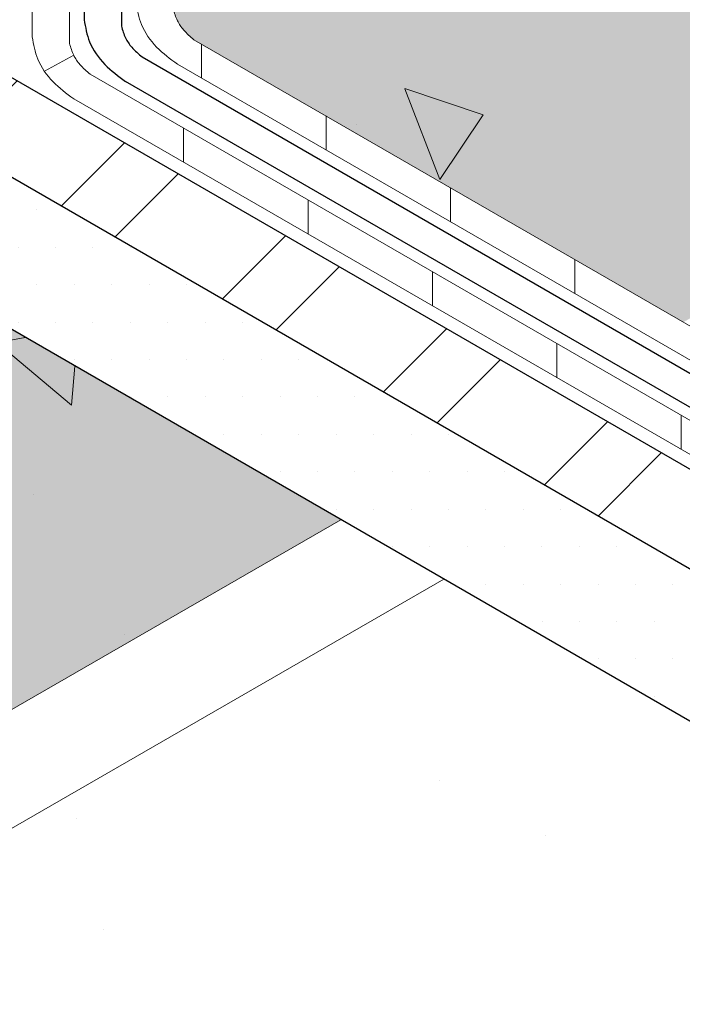
# Model space of a CAD drawing. Extents: x 35 to 2303, y 568 to 3799.
# Drawn here: x 52 to 53, y 1356 to 1358 of the extents above; entities that cross this region are included whole.
import ezdxf

# ---------------------------------------------------------------- set-up
doc = ezdxf.new("R2010")
doc.units = 0
doc.header["$LTSCALE"] = 5
doc.header["$MEASUREMENT"] = 0
for name, color, linetype, lineweight in [('CONCRETE - H', 130, 'CONTINUOUS', 15), ('DECK COAT - L', 22, 'CONTINUOUS', 9), ('FOAM INSERT - H', 150, 'CONTINUOUS', 9), ('MIG FOOT - H', 251, 'CONTINUOUS', 15), ('MIG FOOT - L', 7, 'CONTINUOUS', 25), ('PVC SIDESHEETS-L', 150, 'CONTINUOUS', 25), ('SETTING BED - H', 210, 'CONTINUOUS', 15), ('SETTING BED - L', 212, 'CONTINUOUS', 25), ('SILICONE BELLOWS - L', 22, 'CONTINUOUS', 13)]:
    doc.layers.add(name, color=color, linetype=linetype, lineweight=lineweight)
pattern_1 = [(140, (-4.353075439058067, 42.96346582384967), (0.133871221296203, 1.530155056214941), [0.16, -1.76]), (85.00000000000001, (-4.353075439058067, 42.96346582384967), (-1.604676551893359, -0.2960028450410666), [0.128, -1.408]), (190.45144446, (-4.341919505191401, 43.09097874331634), (-1.470805314066409, 1.234152206351172), [0.1359790762666667, -1.495769838933333]), (136.1842, (-4.779742105724734, 42.96346582384967), (0.3531077990252302, 2.276781505432688), [0.2399999999999997, -2.639999999999996]), (186.63563549, (-4.750316384124734, 43.15319754651634), (-2.078119681652375, 1.993945484105021), [0.2039687296, -2.243656021333333]), (81.18416399000002, (-4.779742105724734, 42.96346582384967), (-2.078119680575979, 1.993945482783516), [0.192, -2.112000002133333]), (111, (-4.673075439058067, 43.17679915718301), (0.8589203000860564, 1.273401711186052), [0.16, -1.76]), (56.00000000000004, (-4.673075439058067, 43.17679915718301), (-1.54698676276662, 0.5190727080993744), [0.128, -1.408]), (161.45144474, (-4.601498747858066, 43.28291596571634), (-0.6880664593202215, 1.792474403690605), [0.1359790719999998, -1.495769838933331]), (127.5, (-4.353075439058067, 42.96346582384967), (-0.7101735548401312, 0.02594102467688681), [0, -1.390933333333333, 0, -1.429333333333334, 0, -1.413333333333333]), (97.49999999999993, (-4.353075439058067, 42.96346582384967), (-0.8414116520157019, 0.5612150132099171), [0, -0.8149333333333334, 0, -1.358933333333334, 0, -0.5386666666666666]), (57.49999999999999, (-4.353075439058067, 42.48773249051634), (0.04811705970001022, 1.138821197167806), [0, -0.5333333333333322, 0, -1.663999999999998, 0, -2.207999999999996]), (47.5, (-4.353075439058067, 42.27439915718301), (-0.2135572956422777, 1.244130494597091), [0, -0.6933333333333334, 0, -1.105066666666667, 0, -1.568])]

msp = doc.modelspace()

# ---------------------------------------------------------------- hatches: boundary and pattern name
at = {"layer": 'CONCRETE - H'}
h = msp.add_hatch(dxfattribs=at)
h.set_pattern_fill('AR-CONC', color=256, scale=0.2133333333333333, angle=90, style=0)
h.set_pattern_definition(pattern_1)
edge = h.paths.add_edge_path()
edge.add_spline(control_points=[(56.63325014430885, 1356.520916890452), (56.56975725378447, 1356.682127212386), (56.46976655691355, 1356.830967078428), (56.33877697774039, 1356.981061040705)], knot_values=[1.470034743396966, 1.470034743396966, 1.470034743396966, 1.470034743396966, 2.030267157705968, 2.030267157705968, 2.030267157705968, 2.030267157705968], degree=3, periodic=0)
edge.add_line((56.33877697774049, 1356.981061040705), (55.02025979053343, 1356.219814787744))
edge.add_line((55.02025979053343, 1356.219814787744), (55.39524600086389, 1355.806154864998))
edge.add_line((55.39524600086389, 1355.806154864998), (56.63325014430892, 1356.520916890452))
edge = h.paths.add_edge_path()
edge.add_spline(control_points=[(56.3387769777403, 1356.981061040705), (56.32445909312921, 1356.997467139925), (56.30977084324607, 1357.013888222708), (56.29471940940715, 1357.030342082028)], knot_values=[1.408798245699125, 1.408798245699125, 1.408798245699125, 1.408798245699125, 1.470034743396874, 1.470034743396874, 1.470034743396874, 1.470034743396874], degree=3, periodic=0)
edge.add_spline(control_points=[(56.29471940940715, 1357.030342082028), (56.25074012560306, 1357.078419159365), (56.20366008851662, 1357.126776072733), (56.15365844735507, 1357.175856695822)], knot_values=[1.229869291804098, 1.229869291804098, 1.229869291804098, 1.229869291804098, 1.408798245699125, 1.408798245699125, 1.408798245699125, 1.408798245699125], degree=3, periodic=0)
edge.add_spline(control_points=[(56.15365844735507, 1357.175856695822), (56.13198337112696, 1357.197132522417), (56.09549546431991, 1357.232286847766), (56.05756702075443, 1357.267905214877), (56.0426557832406, 1357.281876067562)], knot_values=[1.102524207380563, 1.102524207380563, 1.102524207380563, 1.102524207380563, 1.180087635800028, 1.229869291804098, 1.229869291804098, 1.229869291804098, 1.229869291804098], degree=3, periodic=0)
edge.add_spline(control_points=[(56.0426557832406, 1357.281876067562), (55.99204232684517, 1357.329297560414), (55.94045790021636, 1357.377259915605), (55.89321578015964, 1357.424825745592)], knot_values=[0.9335495214687928, 0.9335495214687928, 0.9335495214687928, 0.9335495214687928, 1.102524207380562, 1.102524207380562, 1.102524207380562, 1.102524207380562], degree=3, periodic=0)
edge.add_spline(control_points=[(55.89321578015964, 1357.424825745592), (55.87686579847956, 1357.441287759743), (55.86103592806996, 1357.457702279037), (55.8459464241033, 1357.474030445259)], knot_values=[0.8750692285493468, 0.8750692285493468, 0.8750692285493468, 0.8750692285493468, 0.933549521468793, 0.933549521468793, 0.933549521468793, 0.933549521468793], degree=3, periodic=0)
edge.add_spline(control_points=[(55.8459464241033, 1357.474030445259), (55.83331236158272, 1357.487701608563), (55.8211973175672, 1357.50131223584), (55.80973057174334, 1357.514839519101)], knot_values=[0.8261051487095508, 0.8261051487095508, 0.8261051487095508, 0.8261051487095508, 0.8750692285493465, 0.8750692285493465, 0.8750692285493465, 0.8750692285493465], degree=3, periodic=0)
edge.add_spline(control_points=[(55.80973057174334, 1357.514839519101), (55.79671991200409, 1357.530188152655), (55.78454388050785, 1357.545429487945), (55.77339132321116, 1357.560530208083)], knot_values=[0.7705484116869653, 0.7705484116869653, 0.7705484116869653, 0.7705484116869653, 0.8261051487095508, 0.8261051487095508, 0.8261051487095508, 0.8261051487095508], degree=3, periodic=0)
edge.add_spline(control_points=[(55.77339132321116, 1357.560530208083), (55.75762443188021, 1357.581878801693), (55.74390313775436, 1357.602946350641), (55.73276104906966, 1357.623638713829)], knot_values=[0.6920052567822943, 0.6920052567822943, 0.6920052567822943, 0.6920052567822943, 0.7705484116869653, 0.7705484116869653, 0.7705484116869653, 0.7705484116869653], degree=3, periodic=0)
edge.add_spline(control_points=[(55.73276104906966, 1357.623638713829), (55.72954783915888, 1357.629606078508), (55.72654913103293, 1357.635542240549), (55.72377772262931, 1357.641444942092)], knot_values=[0.6693545984626411, 0.6693545984626411, 0.6693545984626411, 0.6693545984626411, 0.6920052567822944, 0.6920052567822944, 0.6920052567822944, 0.6920052567822944], degree=3, periodic=0)
edge.add_spline(control_points=[(55.72377772262931, 1357.641444942092), (55.72060053902039, 1357.648211886498), (55.71772208791113, 1357.65493485488), (55.71516165189017, 1357.661610445334)], knot_values=[0.6433875485502506, 0.6433875485502506, 0.6433875485502506, 0.6433875485502506, 0.669354598462641, 0.669354598462641, 0.669354598462641, 0.669354598462641], degree=3, periodic=0)
edge.add_spline(control_points=[(55.71516165189017, 1357.661610445334), (55.71329449752232, 1357.666478505998), (55.71159645744923, 1357.671321371992), (55.71007500930527, 1357.676137724087)], knot_values=[0.6244515195820723, 0.6244515195820723, 0.6244515195820723, 0.6244515195820723, 0.6433875485502507, 0.6433875485502507, 0.6433875485502507, 0.6433875485502507], degree=3, periodic=0)
edge.add_spline(control_points=[(55.71007500930527, 1357.676137724087), (55.70889534735105, 1357.679872105273), (55.70782184803139, 1357.683590546967), (55.70685799684942, 1357.687292434245)], knot_values=[0.6097693807090698, 0.6097693807090698, 0.6097693807090698, 0.6097693807090698, 0.6244515195820723, 0.6244515195820723, 0.6244515195820723, 0.6244515195820723], degree=3, periodic=0)
edge.add_spline(control_points=[(55.70685799684942, 1357.687292434245), (55.70572991502499, 1357.691625086249), (55.70475203062837, 1357.695935061801), (55.70392993167162, 1357.700221375043)], knot_values=[0.5925855515905993, 0.5925855515905993, 0.5925855515905993, 0.5925855515905993, 0.6097693807090698, 0.6097693807090698, 0.6097693807090698, 0.6097693807090698], degree=3, periodic=0)
edge.add_spline(control_points=[(55.70392993167162, 1357.700221375043), (55.70323004697541, 1357.70387047959), (55.70264307208625, 1357.707502434225), (55.70217245498252, 1357.71111663064)], knot_values=[0.577956292030321, 0.577956292030321, 0.577956292030321, 0.577956292030321, 0.5925855515905992, 0.5925855515905992, 0.5925855515905992, 0.5925855515905992], degree=3, periodic=0)
edge.add_spline(control_points=[(55.70217245498252, 1357.71111663064), (55.70180393771744, 1357.713946731306), (55.70150676745165, 1357.716765943182), (55.70128259970708, 1357.719573974193)], knot_values=[0.5665008334830529, 0.5665008334830529, 0.5665008334830529, 0.5665008334830529, 0.5779562920303211, 0.5779562920303211, 0.5779562920303211, 0.5779562920303211], degree=3, periodic=0)
edge.add_spline(control_points=[(55.70128259970708, 1357.719573974193), (55.70099518991476, 1357.723174204954), (55.70082778385001, 1357.726756056277), (55.70078387066768, 1357.730318912592)], knot_values=[0.55181356896116, 0.55181356896116, 0.55181356896116, 0.55181356896116, 0.5665008334830528, 0.5665008334830528, 0.5665008334830528, 0.5665008334830528], degree=3, periodic=0)
edge.add_spline(control_points=[(55.70078387066768, 1357.730318912592), (55.70074975830596, 1357.733086588196), (55.70079016643087, 1357.735842801461), (55.70090673061899, 1357.738587263833)], knot_values=[0.5404043006364792, 0.5404043006364792, 0.5404043006364792, 0.5404043006364792, 0.5518135689611601, 0.5518135689611601, 0.5518135689611601, 0.5518135689611601], degree=3, periodic=0)
edge.add_spline(control_points=[(55.70090673061899, 1357.738587263833), (55.70103046073662, 1357.741500445468), (55.70123999831514, 1357.744400386998), (55.70153729950263, 1357.747286743313)], knot_values=[0.5282936332458876, 0.5282936332458876, 0.5282936332458876, 0.5282936332458876, 0.5404043006364792, 0.5404043006364792, 0.5404043006364792, 0.5404043006364792], degree=3, periodic=0)
edge.add_spline(control_points=[(55.70153729950263, 1357.747286743313), (55.7018809599851, 1357.750623180048), (55.70234188869941, 1357.753941464451), (55.7029231069924, 1357.757241063484)], knot_values=[0.5142945038323046, 0.5142945038323046, 0.5142945038323046, 0.5142945038323046, 0.5282936332458876, 0.5282936332458876, 0.5282936332458876, 0.5282936332458876], degree=3, periodic=0)
edge.add_spline(control_points=[(55.7029231069924, 1357.757241063484), (55.70339978131683, 1357.75994716231), (55.70395736392222, 1357.762640693121), (55.70459752147251, 1357.765321361879)], knot_values=[0.502813403467613, 0.502813403467613, 0.502813403467613, 0.502813403467613, 0.5142945038323047, 0.5142945038323047, 0.5142945038323047, 0.5142945038323047], degree=3, periodic=0)
edge.add_spline(control_points=[(55.70459752147251, 1357.765321361879), (55.70461521527538, 1357.765395454928), (55.7054322497033, 1357.768804191213), (55.70638291481941, 1357.772192111352), (55.70743716886287, 1357.775487045782)], knot_values=[0.4882121088773356, 0.4882121088773356, 0.4882121088773356, 0.4882121088773356, 0.4885294437683626, 0.5028134034676129, 0.5028134034676129, 0.5028134034676129, 0.5028134034676129], degree=3, periodic=0)
edge.add_spline(control_points=[(55.70743716886287, 1357.775487045782), (55.70828466560945, 1357.778135787067), (55.70921245617567, 1357.780772020687), (55.7102186520704, 1357.783396040819)], knot_values=[0.4767294786246928, 0.4767294786246928, 0.4767294786246928, 0.4767294786246928, 0.4882121088773356, 0.4882121088773356, 0.4882121088773356, 0.4882121088773356], degree=3, periodic=0)
edge.add_spline(control_points=[(55.7102186520704, 1357.783396040819), (55.71149718824623, 1357.786730286847), (55.71290231650277, 1357.790044813157), (55.71443016242277, 1357.793340223284)], knot_values=[0.4621389220059057, 0.4621389220059057, 0.4621389220059057, 0.4621389220059057, 0.4767294786246928, 0.4767294786246928, 0.4767294786246928, 0.4767294786246928], degree=3, periodic=0)
edge.add_spline(control_points=[(55.71443016242277, 1357.793340223284), (55.71623432353999, 1357.797231617526), (55.71820960380067, 1357.801096355906), (55.72034962360159, 1357.804935432199)], knot_values=[0.4449096225159997, 0.4449096225159997, 0.4449096225159997, 0.4449096225159997, 0.4621389220059056, 0.4621389220059056, 0.4621389220059056, 0.4621389220059056], degree=3, periodic=0)
edge.add_spline(control_points=[(55.72034962360159, 1357.804935432199), (55.72216880189321, 1357.8081989367), (55.72410702563342, 1357.811443897051), (55.726160375905, 1357.814670923717)], knot_values=[0.4302634180283803, 0.4302634180283803, 0.4302634180283803, 0.4302634180283803, 0.4449096225159999, 0.4449096225159999, 0.4449096225159999, 0.4449096225159999], degree=3, periodic=0)
edge.add_spline(control_points=[(55.726160375905, 1357.814670923717), (55.72908132107106, 1357.81926145465), (55.73223523417119, 1357.823815695308), (55.73561083421621, 1357.82833540297)], knot_values=[0.4094288040847203, 0.4094288040847203, 0.4094288040847203, 0.4094288040847203, 0.4302634180283803, 0.4302634180283803, 0.4302634180283803, 0.4302634180283803], degree=3, periodic=0)
edge.add_spline(control_points=[(55.73561083421621, 1357.82833540297), (55.7395114463039, 1357.833558067416), (55.74370806654581, 1357.838734621577), (55.7481832892009, 1357.843867776811)], knot_values=[0.38535375197329, 0.38535375197329, 0.38535375197329, 0.38535375197329, 0.4094288040847203, 0.4094288040847203, 0.4094288040847203, 0.4094288040847203], degree=3, periodic=0)
edge.add_spline(control_points=[(55.7481832892009, 1357.843867776811), (55.75444039216149, 1357.851044778557), (55.7612421259013, 1357.858136941152), (55.7685409165506, 1357.865151675354)], knot_values=[0.3516928391085767, 0.3516928391085767, 0.3516928391085767, 0.3516928391085767, 0.38535375197329, 0.38535375197329, 0.38535375197329, 0.38535375197329], degree=3, periodic=0)
edge.add_spline(control_points=[(55.7685409165506, 1357.865151675354), (55.77505909304654, 1357.871416175571), (55.78197369043323, 1357.87761892384), (55.78925082475488, 1357.883765198389)], knot_values=[0.3216320000450626, 0.3216320000450626, 0.3216320000450626, 0.3216320000450626, 0.3516928391085767, 0.3516928391085767, 0.3516928391085767, 0.3516928391085767], degree=3, periodic=0)
edge.add_spline(control_points=[(55.78925082475488, 1357.883765198389), (55.79631557628055, 1357.889732094228), (55.803722012292, 1357.895645764611), (55.81143912979726, 1357.901511038989)], knot_values=[0.2924484850445556, 0.2924484850445556, 0.2924484850445556, 0.2924484850445556, 0.3216320000450626, 0.3216320000450626, 0.3216320000450626, 0.3216320000450626], degree=3, periodic=0)
edge.add_spline(control_points=[(55.81143912979726, 1357.901511038989), (55.82350268039711, 1357.910679751814), (55.83632542970219, 1357.919730201449), (55.84978894716992, 1357.928680836258)], knot_values=[0.2468282376335549, 0.2468282376335549, 0.2468282376335549, 0.2468282376335549, 0.2924484850445556, 0.2924484850445556, 0.2924484850445556, 0.2924484850445556], degree=3, periodic=0)
edge.add_spline(control_points=[(55.84978894716992, 1357.928680836258), (55.8916658111029, 1357.956520850348), (55.9397418251151, 1357.983395199908), (55.99045321190642, 1358.009859027705)], knot_values=[0.104931226098584, 0.104931226098584, 0.104931226098584, 0.104931226098584, 0.2468282376335549, 0.2468282376335549, 0.2468282376335549, 0.2468282376335549], degree=3, periodic=0)
edge.add_spline(control_points=[(55.99045321190642, 1358.009859027705), (56.0279537056491, 1358.029428727362), (56.06689533567648, 1358.048773935891), (56.10583696570387, 1358.068119144421)], knot_values=[0, 0, 0, 0, 0.104931226098584, 0.104931226098584, 0.104931226098584, 0.104931226098584], degree=3, periodic=0)
edge.add_line((56.10583696570387, 1358.068119144421), (52.94346944309287, 1359.893912884877))
edge.add_line((52.94346944309287, 1359.893912884877), (52.46715547101104, 1359.618912884877))
edge.add_line((52.46715547101104, 1359.618912884877), (52.40362321517047, 1359.655593249889))
edge.add_line((52.40362321517047, 1359.655593249889), (52.37461461917229, 1359.638845129181))
edge.add_line((52.37461461917229, 1359.638845129181), (52.37461461917229, 1357.778327799969))
edge.add_spline(control_points=[(52.37461461917229, 1357.778327799969), (52.37652362280481, 1357.771683299576), (52.38013020584053, 1357.759130184437), (52.392143677637, 1357.741730225506), (52.40275689950101, 1357.732673491332), (52.40870885373516, 1357.727594424109)], knot_values=[0, 0, 0, 0, 0.02062140881639032, 0.03895897417005369, 0.06237413897449363, 0.06237413897449363, 0.06237413897449363, 0.06237413897449363], degree=3, periodic=0)
edge.add_line((52.40870885373518, 1357.727594424109), (54.7868773447679, 1356.354558205631))
edge.add_line((54.7868773447679, 1356.354558205631), (55.02025979053343, 1356.219814787744))
edge.add_line((55.02025979053343, 1356.219814787744), (56.33877697774049, 1356.981061040705))
h = msp.add_hatch(dxfattribs=at)
h.set_pattern_fill('AR-CONC', color=256, scale=0.2133333333333333, angle=90, style=0)
h.set_pattern_definition(pattern_1)
h.paths.add_polyline_path([(51.36391193630952, 1355.271912217291), (55.42082981053004, 1352.92964959053), (55.41835074397833, 1352.933300983694), (55.40763405869026, 1352.949185796579), (55.39696454769907, 1352.965103137738), (55.38634299724304, 1352.981053549308), (55.37577019356045, 1352.997037573429), (55.36524692288958, 1353.013055752236), (55.35477397146872, 1353.029108627869), (55.34435212553613, 1353.045196742465), (55.33398217133012, 1353.061320638162), (55.32366489508895, 1353.077480857098), (55.31340108305091, 1353.093677941411), (55.30319152145427, 1353.109912433239), (55.29303699653733, 1353.126184874719), (55.28293829453836, 1353.14249580799), (55.27289620169564, 1353.158845775189), (55.26291150424746, 1353.175235318455), (55.2529849884321, 1353.191664979925), (55.24311756182825, 1353.208135343155), (55.23331623088573, 1353.224649073448), (55.22359683209191, 1353.241211850093), (55.21397589306546, 1353.257829588288), (55.20446994142499, 1353.274508203227), (55.19509550478914, 1353.291253610107), (55.18586911077657, 1353.308071724123), (55.1768072870059, 1353.324968460471), (55.16792656109578, 1353.341949734348), (55.15924346066483, 1353.359021460948), (55.1507745133317, 1353.376189555468), (55.14253624671503, 1353.393459933105), (55.13454518843346, 1353.410838509053), (55.12681786610562, 1353.428331198508), (55.11937080735014, 1353.445943916666), (55.11222053978569, 1353.463682578724), (55.10538359103088, 1353.481553099877), (55.09887648870436, 1353.499561395321), (55.09271576042476, 1353.517713380252), (55.08691793381072, 1353.536014969866), (55.08149953648089, 1353.554472079358), (55.07647709605389, 1353.573090623925), (55.07186714014838, 1353.591876518762), (55.06768619638298, 1353.610835679065), (55.06395079237633, 1353.62997402003), (55.06067745574708, 1353.649297456854), (55.05788271411385, 1353.668811904731), (55.0555830950953, 1353.688523278858), (55.05379512631005, 1353.70843749443), (55.05253533537675, 1353.728560466644), (55.05182024991403, 1353.748898110696), (55.05166639754054, 1353.76945634178), (55.0520903058749, 1353.790241075094), (55.05310850253576, 1353.811258225832), (55.05473736747681, 1353.832513519352), (55.05698252046545, 1353.853998847589), (55.05983170749936, 1353.875683123756), (55.06327098830298, 1353.897533093173), (55.06728642260075, 1353.919515501159), (55.07186407011712, 1353.941597093035), (55.07698999057652, 1353.96374461412), (55.0826502437034, 1353.985924809734), (55.08883088922218, 1354.008104425197), (55.09551798685732, 1354.030250205829), (55.10269759633326, 1354.052328896949), (55.11035577737443, 1354.074307243878), (55.11847858970528, 1354.096151991936), (55.12705209305024, 1354.117829886441), (55.13606234713376, 1354.139307672715), (55.14549541168027, 1354.160552096076), (55.15533734641422, 1354.181529901846), (55.16557421106005, 1354.202207835343), (55.17619206534219, 1354.222552641887), (55.18717696898509, 1354.242531066799), (55.19851498171319, 1354.262109855398), (55.21019216325093, 1354.281255753004), (55.22219457332275, 1354.299935504937), (55.23450827165308, 1354.318115856517), (55.24711931796637, 1354.335763553063), (55.26001377198706, 1354.352845339896), (55.2731776934396, 1354.369327962336), (55.28659714204841, 1354.385178165701), (55.30025817753794, 1354.400362695312), (55.31414685963264, 1354.41484829649), (55.32824924805693, 1354.428601714553), (55.34255140253526, 1354.441589694822), (55.35703938279209, 1354.453778982616), (55.37169924855183, 1354.465136323256), (55.38651705953892, 1354.475628462061), (55.40147887547784, 1354.48522214435), (55.41657075609298, 1354.493884115445), (55.43177876110881, 1354.501581120664), (55.44708895024976, 1354.508279905328), (55.46248738324029, 1354.513947214757), (55.47796011980481, 1354.51854979427), (55.49349321966778, 1354.522054389187), (55.50907274255363, 1354.524427744828), (55.52468474818681, 1354.525636606513), (55.54031529629175, 1354.525647719561), (55.55595130655266, 1354.524433675414), (55.5715870263725, 1354.522016880322), (55.58722041057172, 1354.518444944053), (55.60284944270668, 1354.513765671726), (55.61847210633366, 1354.508026868458), (55.63408638500898, 1354.501276339369), (55.64969026228896, 1354.493561889577), (55.66528172172991, 1354.484931324201), (55.68085874688815, 1354.475432448359), (55.69641932131999, 1354.465113067169), (55.71196142858174, 1354.45402098575), (55.72748305222973, 1354.442204009221), (55.74298217582026, 1354.4297099427), (55.75845678290965, 1354.416586591306), (55.77390485705421, 1354.402881760157), (55.78932438181025, 1354.388643254371), (55.8047133407341, 1354.373918879067), (55.82006971738205, 1354.358756439364), (55.83539149531044, 1354.34320374038), (55.85067665807557, 1354.327308587234), (55.86592318923376, 1354.311118785043), (55.88112907234132, 1354.294682138928), (55.89629229095457, 1354.278046454005), (55.91141082862982, 1354.261259535394), (55.92648266892338, 1354.244369188213), (55.94150579539157, 1354.227423217581), (55.9564781915907, 1354.210469428615), (55.97139784107709, 1354.193555626436), (55.98626272740705, 1354.17672961616), (56.0010708341369, 1354.160039202907), (56.01582014482294, 1354.143532191796), (56.0305086430215, 1354.127256387943), (56.04513431228889, 1354.111259596469), (56.05969513618141, 1354.095589622492), (56.0741890982554, 1354.08029427113), (56.08861418206715, 1354.065421347501), (56.10296837117299, 1354.051018656725), (56.11724964912923, 1354.037134003919), (56.13145599949219, 1354.023815194202), (56.14558540581817, 1354.011110032693), (56.15963585166349, 1353.99906632451), (56.17360532058446, 1353.987731874771), (56.18749179613742, 1353.977154488596), (56.20129326187865, 1353.967381971103), (56.21500770136448, 1353.95846212741), (56.22863309815122, 1353.950442762635), (56.2421674357952, 1353.943371681897), (56.25560869785271, 1353.937296690315), (56.26895486788008, 1353.932265593008), (56.28220413119078, 1353.928322609228), (56.29535691900908, 1353.925472041282), (56.30841506563806, 1353.923693254317), (56.32138042678731, 1353.922965233019), (56.33425485816642, 1353.923266962075), (56.34704021548501, 1353.924577426173), (56.35973835445265, 1353.926875609998), (56.37235113077894, 1353.930140498237), (56.38488040017347, 1353.934351075578), (56.39732801834585, 1353.939486326705), (56.40969584100566, 1353.945525236307), (56.4219857238625, 1353.95244678907), (56.43419952262596, 1353.96022996968), (56.44633909300564, 1353.968853762824), (56.45840629071114, 1353.978297153189), (56.47040297145205, 1353.988539125462), (56.48233099093795, 1353.999558664328), (56.49419220487845, 1354.011334754475), (56.50598846898315, 1354.023846380589), (56.51772163896162, 1354.037072527358), (56.52939357052349, 1354.050992179467), (56.54100611937832, 1354.065584321604), (56.55256114123573, 1354.080827938454), (56.5640604918053, 1354.096702014705), (56.57550602679662, 1354.113185535043), (56.58689960191931, 1354.130257484155), (56.59824307288293, 1354.147896846728), (56.6095382953971, 1354.166082607447), (56.62078712517141, 1354.184793751001), (56.63199141791544, 1354.204009262075), (56.64315302933881, 1354.223708125356), (56.65427381515109, 1354.243869325531), (56.66535563106189, 1354.264471847286), (56.6764003327808, 1354.285494675308), (56.68740977601741, 1354.306916794284), (56.69838581648132, 1354.328717188901), (56.70933030988213, 1354.350874843844), (56.72024511192942, 1354.373368743801), (56.73113207833278, 1354.396177873459), (56.74199306480183, 1354.419281217503), (56.75282992704616, 1354.442657760621), (56.76364452077534, 1354.466286487499), (56.77443870169898, 1354.490146382824), (56.78521432552669, 1354.514216431282), (56.79597324796804, 1354.538475617561), (56.80671732473263, 1354.562902926346), (56.81744841153006, 1354.587477342325), (56.82816836406992, 1354.612177850184), (56.83887903806181, 1354.63698343461), (56.84958228921533, 1354.66187308029), (56.86027997324006, 1354.686825771909), (56.8709739458456, 1354.711820494155), (56.88166606274162, 1354.736836231714), (55.64262442699321, 1355.452197253651), (55.43361918389408, 1355.331528020286), (51.36391193630953, 1357.681174595202)])
at = {"layer": 'FOAM INSERT - H'}
h = msp.add_hatch(dxfattribs=at)
h.set_pattern_fill('HEX', color=256, scale=0.5, angle=45, style=0)
h.set_pattern_definition([(45, (-1.969369941492268, 39.66561260223534), (-0.07654655446197431, 0.07654655446197432), [0.0625, -0.125]), (165, (-1.969369941492268, 39.66561260223534), (-0.0280179835052517, -0.104564537967226), [0.0625, -0.125]), (105, (-1.925175767668108, 39.7098067760595), (-0.104564537967226, -0.02801798350525164), [0.0625, -0.125])])
h.paths.add_polyline_path([(61.31247923008448, 1361.929217291587), (61.31247923008447, 1364.725762938247), (52.94346944309287, 1359.893912884877), (55.44564200183921, 1358.549282884526)])
h.paths.add_polyline_path([(52.65019891242469, 1356.938536463287), (51.36424694580796, 1357.680981177378), (51.36435303436829, 1356.197749808342)])
h.paths.add_polyline_path([(52.68366182195615, 1359.743912884876), (52.68366182195615, 1359.573912884902), (52.68365360669338, 1359.572685679538), (52.68362896285385, 1359.571468251404), (52.68358789628179, 1359.570260889194), (52.68353041671626, 1359.569063879237), (52.68345653778891, 1359.567877505412), (52.68336627702023, 1359.566702049068), (52.68325965581629, 1359.565537788976), (52.68313669946224, 1359.564385001238), (52.682997437118, 1359.563243959246), (52.68284190181035, 1359.562114933604), (52.68267013042538, 1359.560998192065), (52.6824821636979, 1359.559893999465), (52.68227804620744, 1359.558802617673), (52.6820578263593, 1359.557724305511), (52.68182155637982, 1359.556659318707), (52.68156929230349, 1359.555607909829), (52.68130109395211, 1359.554570328213), (52.68101702493282, 1359.553546819946), (52.68071715261304, 1359.552537627737), (52.68040154810855, 1359.551542990933), (52.68007028626806, 1359.550563145407), (52.67972344564912, 1359.549598323542), (52.67936110850844, 1359.548648754144), (52.67898336077199, 1359.547714662402), (52.67859029202878, 1359.546796269859), (52.67818199549414, 1359.545893794295), (52.67775856799712, 1359.545007449742), (52.67732010996406, 1359.544137446414), (52.67686672535991, 1359.543283990614), (52.67639852171903, 1359.542447284759), (52.6759156100772, 1359.541627527269), (52.67541810495683, 1359.540824912563), (52.67490612434101, 1359.540039630969), (52.67437978965251, 1359.539271868728), (52.67383922571345, 1359.538521807921), (52.67328456071079, 1359.537789626412), (52.67271592620393, 1359.53707549787), (52.67213345703233, 1359.536379591633), (52.67153729134222, 1359.535702072743), (52.67092757050259, 1359.53504310187), (52.6703044391213, 1359.534402835297), (52.66966804497034, 1359.533781424874), (52.66901853898388, 1359.533179017967), (52.6683560751819, 1359.532595757421), (52.66768081068656, 1359.532031781588), (52.6669929056247, 1359.531487224197), (52.66629252313303, 1359.530962214396), (52.66557982933068, 1359.530456876695), (52.66485499321329, 1359.529971330939), (52.66411818669404, 1359.529505692274), (52.66336958451193, 1359.529060071135), (52.66260936418382, 1359.528634573196), (52.66183770602054, 1359.528229299363), (52.66105479298718, 1359.52784434575), (52.66026081081683, 1359.527479803661), (52.6594559477425, 1359.527135759537), (52.65864039468359, 1359.526812294974), (52.65781434501815, 1359.526509486677), (52.6569779946843, 1359.526227406466), (52.65613154199846, 1359.52596612124), (52.65527518770585, 1359.525725692956), (52.654409134906, 1359.52550617863), (52.65353358897955, 1359.525307630333), (52.65264875756723, 1359.525130095142), (52.65175485048067, 1359.524973615162), (52.65085207975935, 1359.524838227504), (52.64994065949508, 1359.524723964276), (52.64902080579984, 1359.524630852574), (52.64809273685022, 1359.524558914483), (52.64715667272736, 1359.524508167061), (52.64621283544601, 1359.524478622344), (52.64526144881528, 1359.524470287338), (52.64430273846049, 1359.52448316402), (52.64333693176585, 1359.524517249336), (52.64236425775808, 1359.524572535204), (52.64138494712181, 1359.524649008509), (52.64039923209597, 1359.524746651119), (52.63940734642365, 1359.52486543988), (52.63840952540221, 1359.52500534661), (52.63740600560948, 1359.525166338142), (52.63639702504778, 1359.525348376286), (52.63538282302108, 1359.525551417876), (52.63436364002028, 1359.525775414764), (52.63333971776624, 1359.526020313822), (52.63231129910035, 1359.52628605697), (52.6312786278801, 1359.526572581196), (52.63024194904642, 1359.526879818533), (52.62920150844314, 1359.527207696132), (52.62815755279002, 1359.527556136228), (52.62711032967417, 1359.527925056192), (52.62606008747358, 1359.528314368533), (52.62500707523347, 1359.528723980918), (52.62395154270303, 1359.529153796206), (52.62289374017022, 1359.529603712479), (52.62183391852951, 1359.53007362302), (52.62077232911194, 1359.530563416399), (52.61970922367323, 1359.531072976445), (52.61864485435299, 1359.531602182325), (52.61757947353112, 1359.532150908542), (52.61651333390643, 1359.532719024957), (52.61544668826688, 1359.533306396838), (52.61437978968686, 1359.533912884842), (52.40362321517047, 1359.655593249889), (52.37461461917229, 1359.638845129181), (52.37461461917229, 1357.778327799969), (52.3746822875608, 1357.778092279631), (52.37474996675487, 1357.777856763965), (52.37481766756009, 1357.777621257643), (52.37488540078198, 1357.777385765339), (52.37495317722613, 1357.777150291724), (52.37502100769811, 1357.77691484147), (52.37508890300347, 1357.776679419251), (52.37515687394781, 1357.776444029737), (52.37522493133664, 1357.776208677602), (52.37529308597556, 1357.775973367517), (52.37536134867013, 1357.775738104156), (52.37542973022589, 1357.775502892189), (52.37549824144844, 1357.775267736291), (52.37556689314333, 1357.775032641133), (52.37563569611612, 1357.774797611387), (52.37570466117239, 1357.774562651726), (52.37577379911767, 1357.774327766821), (52.37584312075758, 1357.774092961346), (52.37591263689763, 1357.773858239972), (52.37598235834343, 1357.773623607372), (52.3760522959005, 1357.773389068218), (52.37612246037443, 1357.773154627182), (52.37619286257079, 1357.772920288937), (52.37626351329513, 1357.772686058156), (52.37633442335303, 1357.77245193951), (52.37640560355003, 1357.772217937671), (52.37647706469171, 1357.771984057312), (52.37654881758364, 1357.771750303106), (52.37662087303138, 1357.771516679724), (52.37669324184051, 1357.771283191839), (52.37676593481655, 1357.771049844123), (52.37683896276511, 1357.770816641249), (52.37691233649173, 1357.770583587889), (52.37698606680199, 1357.770350688715), (52.37706016450144, 1357.770117948399), (52.37713464039564, 1357.769885371613), (52.37720950529018, 1357.769652963031), (52.37728476999061, 1357.769420727324), (52.3773604453025, 1357.769188669165), (52.3774365420314, 1357.768956793226), (52.37751307098289, 1357.768725104179), (52.37759004296251, 1357.768493606696), (52.37766746877588, 1357.768262305451), (52.3777453592285, 1357.768031205115), (52.37782372512596, 1357.76780031036), (52.37790257727385, 1357.767569625859), (52.37798192647769, 1357.767339156284), (52.37806178354309, 1357.767108906307), (52.37814215927557, 1357.766878880601), (52.37822306448072, 1357.766649083838), (52.37830450996411, 1357.766419520691), (52.37838650653128, 1357.766190195831), (52.37846906498783, 1357.765961113931), (52.37855219613928, 1357.765732279663), (52.37863591079123, 1357.7655036977), (52.37872021974923, 1357.765275372714), (52.37880513381886, 1357.765047309377), (52.37889066380566, 1357.764819512361), (52.37897682051522, 1357.764591986339), (52.37906361475309, 1357.764364735983), (52.37915105732483, 1357.764137765965), (52.379239159036, 1357.763911080958), (52.37932793069218, 1357.763684685635), (52.37941738309893, 1357.763458584666), (52.37950752706183, 1357.763232782725), (52.37959837338643, 1357.763007284485), (52.37968993287826, 1357.762782094615), (52.37978221634297, 1357.762557217791), (52.37987523458603, 1357.762332658684), (52.37996899841308, 1357.762108421966), (52.38006351862963, 1357.761884512309), (52.38015880604127, 1357.761660934386), (52.38025487145355, 1357.761437692869), (52.38035172567208, 1357.76121479243), (52.38044937950237, 1357.760992237743), (52.38054784375, 1357.760770033477), (52.38064712922056, 1357.760548184308), (52.38074724671957, 1357.760326694906), (52.38084820705264, 1357.760105569944), (52.3809500210253, 1357.759884814094), (52.38105269944315, 1357.759664432028), (52.3811562531117, 1357.75944442842), (52.38126069283657, 1357.75922480794), (52.3813660294233, 1357.759005575262), (52.38147227354875, 1357.758786735035), (52.38157942964352, 1357.758568290775), (52.38168749322144, 1357.758350244386), (52.38179645911222, 1357.758132597648), (52.38190632214557, 1357.757915352337), (52.3820170771512, 1357.757698510234), (52.38212871895882, 1357.757482073117), (52.38224124239815, 1357.757266042764), (52.38235464229889, 1357.757050420956), (52.38246891349076, 1357.756835209471), (52.38258405080348, 1357.756620410086), (52.38270004906676, 1357.756406024582), (52.38281690311028, 1357.756192054738), (52.38293460776379, 1357.75597850233), (52.38305315785698, 1357.75576536914), (52.38317254821958, 1357.755552656945), (52.38329277368126, 1357.755340367525), (52.38341382907181, 1357.755128502657), (52.38353570922087, 1357.754917064122), (52.38365840895816, 1357.754706053698), (52.38378192311342, 1357.754495473162), (52.38390624651635, 1357.754285324296), (52.38403137399668, 1357.754075608877), (52.38415730038406, 1357.753866328684), (52.38428402050829, 1357.753657485496), (52.38441152919901, 1357.753449081092), (52.38453982128595, 1357.75324111725), (52.38466889159885, 1357.75303359575), (52.3847987349674, 1357.75282651837), (52.38492934622131, 1357.752619886889), (52.3850607201903, 1357.752413703085), (52.38519285170406, 1357.752207968739), (52.38532573559232, 1357.752002685628), (52.3854593666848, 1357.751797855531), (52.3855937398112, 1357.751593480227), (52.38572884980123, 1357.751389561496), (52.3858646914846, 1357.751186101115), (52.38600125969104, 1357.750983100863), (52.38613854925024, 1357.750780562521), (52.38627655499192, 1357.750578487865), (52.3864152717458, 1357.750376878676), (52.38655469434158, 1357.750175736731), (52.38669481760897, 1357.74997506381), (52.3868356363777, 1357.749774861692), (52.38697714547745, 1357.749575132154), (52.38711933973796, 1357.749375876978), (52.38726221398893, 1357.74917709794), (52.38740576306009, 1357.74897879682), (52.38754998178112, 1357.748780975396), (52.38769486498175, 1357.748583635449), (52.38784040749169, 1357.748386778755), (52.38798660414065, 1357.748190407094), (52.38813344975834, 1357.747994522246), (52.38828093917448, 1357.747799125988), (52.38842906721877, 1357.7476042201), (52.38857782872093, 1357.74740980636), (52.38872721851068, 1357.747215886547), (52.38887723141771, 1357.747022462441), (52.38902786227175, 1357.746829535819), (52.3891791059025, 1357.746637108461), (52.38933095713966, 1357.746445182146), (52.389483410813, 1357.746253758651), (52.38963646175216, 1357.746062839757), (52.38979010478688, 1357.745872427242), (52.38994433474689, 1357.745682522885), (52.39009914646187, 1357.745493128464), (52.39025453476155, 1357.745304245759), (52.39041049447565, 1357.745115876548), (52.39056702043386, 1357.74492802261), (52.3907241074659, 1357.744740685724), (52.3908817504015, 1357.744553867669), (52.39103994407033, 1357.744367570223), (52.39119868330214, 1357.744181795165), (52.39135796292663, 1357.743996544275), (52.3915177777735, 1357.743811819331), (52.39167812267245, 1357.74362762211), (52.39183899238705, 1357.74344395277), (52.39200038148599, 1357.743260806682), (52.39216228450201, 1357.743078178339), (52.39232469596797, 1357.742896062232), (52.3924876104166, 1357.742714452853), (52.39265102238075, 1357.742533344694), (52.39281492639319, 1357.742352732249), (52.39297931698674, 1357.742172610008), (52.39314418869417, 1357.741992972464), (52.39330953604828, 1357.741813814108), (52.39347535358187, 1357.741635129434), (52.39364163582774, 1357.741456912932), (52.39380837731868, 1357.741279159096), (52.39397557258752, 1357.741101862417), (52.39414321616701, 1357.740925017386), (52.39431130258997, 1357.740748618498), (52.39447982638919, 1357.740572660242), (52.39464878209748, 1357.740397137113), (52.39481816424761, 1357.7402220436), (52.39498796737241, 1357.740047374198), (52.39515818600466, 1357.739873123397), (52.39532881467715, 1357.73969928569), (52.39549984792268, 1357.739525855569), (52.39567128027406, 1357.739352827526), (52.39584310626408, 1357.739180196053), (52.39601532042551, 1357.739007955642), (52.39618791729119, 1357.738836100785), (52.3963608913939, 1357.738664625974), (52.39653423726642, 1357.738493525703), (52.39670794944156, 1357.738322794461), (52.39688202245213, 1357.738152426742), (52.39705645083092, 1357.737982417038), (52.39723122911069, 1357.73781275984), (52.39740635182429, 1357.737643449641), (52.3975818135045, 1357.737474480934), (52.3977576086841, 1357.737305848209), (52.3979337318959, 1357.737137545958), (52.3981101776727, 1357.736969568676), (52.39828694054728, 1357.736801910853), (52.39846401505245, 1357.73663456698), (52.39864139572101, 1357.736467531551), (52.39881907708574, 1357.736300799058), (52.39899705367946, 1357.736134363992), (52.39917532003495, 1357.735968220846), (52.399353870685, 1357.735802364111), (52.39953270016244, 1357.735636788281), (52.39971180300003, 1357.735471487846), (52.39989117373059, 1357.735306457299), (52.4000708068869, 1357.735141691132), (52.40025069700177, 1357.734977183838), (52.40043083860799, 1357.734812929907), (52.40061122623835, 1357.734648923833), (52.40079185442566, 1357.734485160107), (52.40097271770271, 1357.734321633222), (52.40115381060231, 1357.734158337669), (52.40133512765723, 1357.733995267941), (52.4015166634003, 1357.733832418529), (52.40169841236428, 1357.733669783927), (52.40188036908199, 1357.733507358625), (52.40206252808622, 1357.733345137116), (52.40224488390977, 1357.733183113892), (52.40242743108544, 1357.733021283445), (52.40261016414603, 1357.732859640268), (52.40279307762431, 1357.732698178851), (52.4029761660531, 1357.732536893689), (52.40315942396519, 1357.732375779271), (52.40334284589338, 1357.732214830091), (52.40352642637048, 1357.732054040641), (52.40371015992926, 1357.731893405412), (52.40389404110253, 1357.731732918897), (52.40407806442309, 1357.731572575589), (52.40426222442372, 1357.731412369977), (52.40444651563725, 1357.731252296556), (52.40463093259643, 1357.731092349818), (52.4048154698341, 1357.730932524253), (52.40500012188303, 1357.730772814355), (52.40518488327604, 1357.730613214614), (52.40536974854589, 1357.730453719525), (52.40555471222542, 1357.730294323577), (52.4057397688474, 1357.730135021265), (52.40592491294463, 1357.729975807079), (52.4061101390499, 1357.729816675512), (52.40629544169603, 1357.729657621056), (52.4064808154158, 1357.729498638202), (52.40666625474201, 1357.729339721444), (52.40685175420744, 1357.729180865273), (52.40703730834493, 1357.729022064181), (52.40722291168724, 1357.72886331266), (52.40740855876717, 1357.728704605203), (52.40759424411752, 1357.7285459363), (52.40777996227111, 1357.728387300446), (52.4079657077607, 1357.728228692131), (52.4081514751191, 1357.728070105848), (52.40833725887911, 1357.727911536088), (52.40852305357354, 1357.727752977344), (52.40870885373518, 1357.727594424109), (53.2131714120744, 1357.263137749499), (55.44564200183917, 1358.549282884526), (52.94346944309277, 1359.893912884877)])
at = {"layer": 'MIG FOOT - H'}
h = msp.add_hatch(dxfattribs=at)
h.set_pattern_fill('ANSI32', color=256, scale=0.7874015748031495, style=0)
h.set_pattern_definition([(45, (-3486.178913426309, -1197.090507877461), (-0.2087913723976026, 0.2087913723976026), []), (45, (-3486.039719178278, -1197.090507877461), (-0.2087913723976026, 0.2087913723976026), [])])
edge = h.paths.add_edge_path()
edge.add_line((51.72244645347729, 1359.411674595201), (51.58041828725646, 1359.4936745952))
edge.add_line((51.58041828725646, 1359.4936745952), (51.58041828725555, 1358.160524595219))
edge.add_ellipse((51.88729438908814, 1357.9833495952), major_axis=(0.216994172589082, -0.3758449318701153), ratio=0.5773502691896689, start_angle=224.9999999999333, end_angle=267.8843412339985)
edge.add_ellipse((51.88729438908814, 1357.9833495952), major_axis=(0.216994172589082, -0.3758449318701153), ratio=0.5773502691896689, start_angle=267.8843412339985, end_angle=314.9999999999606)
edge.add_line((51.88729438908814, 1357.6289995952), (54.77388696371173, 1355.962424595201))
edge.add_line((54.77388696371173, 1355.962424595201), (54.77388696371173, 1356.126424595201))
edge.add_line((54.77388696371173, 1356.126424595201), (51.88482621668737, 1357.794424595201))
edge.add_ellipse((51.88482621668692, 1357.981924595201), major_axis=(0.114819831693207, -0.1988737822086313), ratio=0.5773502691889839, start_angle=224.9999999999665, end_angle=315.00000000005514, ccw=False)
edge.add_line((51.72244645347729, 1358.075674595201), (51.72244645347729, 1359.411674595201))
at = {"layer": 'SETTING BED - H'}
h = msp.add_hatch(dxfattribs=at)
h.set_pattern_fill('DOTS', color=256, scale=0.9842500000000001, style=0)
h.set_pattern_definition([(0, (-3423.420937775123, -1223.378770511212), (0.0307578125, 0.061515625), [0, -0.061515625])])
edge = h.paths.add_edge_path()
edge.add_ellipse((51.88729438908814, 1357.9833495952), major_axis=(0.216994172589082, -0.3758449318701153), ratio=0.5773502691896689, start_angle=309.02279984978173, end_angle=314.9999999999606, ccw=False)
edge.add_line((51.85533855127852, 1357.649375761757), (51.58041828725555, 1357.824674595202))
edge.add_line((51.58041828725555, 1357.824674595202), (51.36391193630953, 1357.949674595202))
edge.add_line((51.36391193630953, 1357.949674595202), (51.36391193630953, 1357.681174595202))
edge.add_line((51.36391193630953, 1357.681174595202), (55.43361918389411, 1355.331528020286))
edge.add_line((55.43361918389411, 1355.331528020286), (54.95813823673217, 1355.856047073124))
edge.add_line((54.95813823673217, 1355.856047073124), (54.77388696371173, 1355.962424595201))
edge.add_line((54.77388696371173, 1355.962424595201), (51.88729438908814, 1357.6289995952))

# ---------------------------------------------------------------- linework, layer by layer
at = {"layer": 'DECK COAT - L'}
for p, q in [((52.14277382414122, 1359.459978823713), (52.14277382414076, 1357.732096595316)), ((52.20414344635611, 1357.721504075696), (52.20414344635611, 1359.424547055807)), ((54.7868773447679, 1356.354558205631), (52.40870885373516, 1357.727594424109)), ((52.42132372052293, 1357.664422918729), (52.42132372052293, 1357.720311227372)), ((52.16274576434881, 1357.675726730295), (52.2109622932665, 1357.702042682422)), ((52.3814334660845, 1357.687453567868), (54.78687734476881, 1356.298669896988)), ((54.78687734476836, 1356.199312903845), (52.2382376809208, 1357.670770699835)), ((52.21096229326832, 1357.630629843595), (54.78687734476881, 1356.143424595202)), ((52.6258891279038, 1357.546317025711), (52.6258891279038, 1357.602205334355)), ((52.39166173645282, 1357.52630297143), (52.39166173645282, 1357.582191280073)), ((52.83045453528285, 1357.428211132694), (52.83045453528285, 1357.484099441338)), ((52.59622714383187, 1357.408197078413), (52.59622714383187, 1357.464085387056)), ((53.0350199426619, 1357.310105239677), (53.0350199426619, 1357.36599354832)), ((52.80079255121274, 1357.290091185395), (52.80079255121274, 1357.345979494039)), ((53.00535795859179, 1357.171985292377), (53.00535795859179, 1357.227873601021)), ((53.20992336597084, 1357.05387939936), (53.20992336597266, 1357.109767708003))]:
    msp.add_line(p, q, dxfattribs=at)
for points in [[(52.31324499695694, 1357.788920319589), (52.32238051957648, 1357.752596862787), (52.34733923152163, 1357.715457454018), (52.3814334660845, 1357.687453567868)], [(52.37461461917229, 1357.778327799969), (52.3814334660845, 1357.75886640669), (52.39166173645282, 1357.743646393931), (52.40870885373516, 1357.727594424109)], [(52.14277382414076, 1357.732096595316), (52.15190934676212, 1357.695773138515), (52.17686805870727, 1357.658633729745), (52.21096229326832, 1357.630629843595)], [(52.20414344635611, 1357.721504075696), (52.21096229326832, 1357.702042682417), (52.22119056363846, 1357.686822669658), (52.2382376809208, 1357.670770699835)]]:
    msp.add_spline(points, degree=3, dxfattribs=at)
at = {"layer": 'MIG FOOT - L'}
for p, q in [((54.77388696371173, 1356.126424595201), (51.88482621668737, 1357.794424595201)), ((54.77388696371173, 1355.962424595201), (51.88729438908814, 1357.6289995952))]:
    msp.add_line(p, q, dxfattribs=at)
at = {"layer": 'PVC SIDESHEETS-L'}
for p, q in [((52.22800941054976, 1360.152377580001), (52.22800941054885, 1357.760508457452)), ((52.28937903276238, 1360.14735591794), (52.28937903276238, 1357.749915937833)), ((52.32347326732707, 1357.699182561973), (54.78687734476836, 1356.276935554738)), ((54.78687734476836, 1356.221047246097), (52.29619787967641, 1357.659041705731))]:
    msp.add_line(p, q, dxfattribs=at)
for points in [[(52.22800941054885, 1357.760508457452), (52.23714493316658, 1357.724185000653), (52.26210364511172, 1357.687045591883), (52.29619787967641, 1357.659041705731)], [(52.28937903276238, 1357.749915937833), (52.29619787967641, 1357.730454544553), (52.30642615004473, 1357.715234531796), (52.32347326732707, 1357.699182561973)]]:
    msp.add_spline(points, degree=3, dxfattribs=at)
at = {"layer": 'SETTING BED - L'}
msp.add_line((55.43361918389957, 1355.331528020282), (51.36391193630999, 1357.681174595202), dxfattribs=at)
at = {"layer": 'SILICONE BELLOWS - L', "ltscale": 0.15}
for p, q in [((52.65019891242476, 1356.938536463287), (51.36435303436823, 1356.197749808342)), ((52.8194242130897, 1356.840834190394), (51.20907757755973, 1355.912450133343))]:
    msp.add_line(p, q, dxfattribs=at)

doc.saveas('drawing.dxf')
